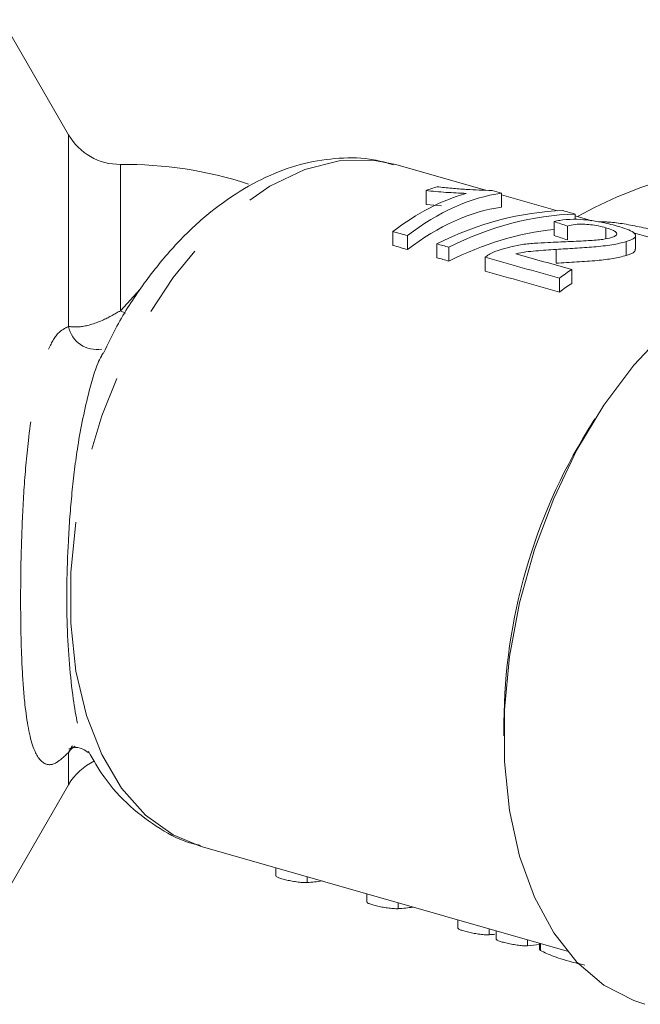
# Model space of a CAD drawing. Units: millimetres. Extents: x 184 to 290, y 47 to 268.
# Drawn here: x 221 to 231, y 64 to 81 of the extents above; entities that cross this region are included whole.
import ezdxf

# ---------------------------------------------------------------- set-up
doc = ezdxf.new("R2010")
doc.units = ezdxf.units.MM
doc.linetypes.add('PHANTOM', pattern=[12.7, 6.35, -1.27, 1.27, -1.27, 1.27, -1.27])

msp = doc.modelspace()

# ---------------------------------------------------------------- linework, layer by layer
at = {"color": 7, "linetype": 'Continuous', "lineweight": 15}
for p, q in [((221.352, 78.928), (220.226, 80.877)), ((228.405, 77.991), (226.889, 78.426)), ((227.399, 77.986), (227.399, 77.752)), ((228.677, 77.94), (228.677, 77.705)), ((229.621, 77.642), (228.677, 77.913)), ((227.659, 77.727), (227.399, 77.752)), ((229.92, 77.587), (229.92, 77.497)), ((230.205, 77.474), (229.92, 77.556)), ((229.564, 77.46), (229.564, 77.226)), ((229.79, 77.384), (229.79, 77.149)), ((230.441, 77.356), (230.441, 77.171)), ((226.839, 77.291), (226.839, 77.056)), ((227.086, 77.222), (227.086, 76.987)), ((233.098, 76.644), (230.909, 77.272)), ((230.943, 76.987), (230.943, 77.222)), ((227.581, 77.084), (227.581, 76.849)), ((227.785, 77.027), (227.785, 76.792)), ((230.785, 77.121), (230.785, 76.886)), ((228.397, 76.856), (228.397, 76.621)), ((229.597, 76.989), (229.597, 76.754)), ((229.658, 76.503), (229.658, 76.268)), ((229.862, 76.65), (229.862, 76.415)), ((230.255, 74.12), (230.137, 73.93)), ((228.716, 68.98), (228.716, 68.757)), ((220.226, 65.979), (221.352, 67.928)), ((223.579, 66.891), (229.788, 65.109)), ((224.858, 66.524), (224.858, 66.385)), ((226.397, 66.083), (226.397, 65.944)), ((227.936, 65.641), (227.936, 65.502)), ((228.587, 65.454), (228.587, 65.315)), ((229.317, 65.244), (229.317, 65.141))]:
    msp.add_line(p, q, dxfattribs=at)
at = {"color": 8, "linetype": 'PHANTOM', "lineweight": 0}
for p, q in [((221.352, 75.684), (221.352, 78.928)), ((222.229, 75.951), (222.229, 78.428)), ((222.229, 75.951), (222.565, 76.314)), ((222.312, 75.91), (222.229, 75.951)), ((221.352, 67.928), (221.352, 68.476)), ((225.388, 66.273), (225.388, 66.372)), ((226.927, 65.831), (226.927, 65.93)), ((228.465, 65.39), (228.465, 65.489)), ((229.116, 65.203), (229.116, 65.302)), ((229.333, 65.123), (229.333, 65.24))]:
    msp.add_line(p, q, dxfattribs=at)
at = {"color": 8, "linetype": 'PHANTOM', "lineweight": 0, "flags": 128}
for points in [[(223.579, 66.891), (223.119, 67.082), (222.654, 67.416), (222.249, 67.872), (221.913, 68.439), (221.654, 69.103), (221.477, 69.85), (221.388, 70.662), (221.388, 71.52), (221.477, 72.405), (221.654, 73.295), (221.913, 74.171), (222.249, 75.012), (222.654, 75.798), (223.119, 76.511), (223.633, 77.135), (224.184, 77.656), (224.759, 78.06), (225.346, 78.34), (225.93, 78.488), (226.497, 78.501), (226.889, 78.426)], [(221.416, 68.589), (221.412, 68.584), (221.352, 68.476)]]:
    msp.add_lwpolyline(points, dxfattribs=at)
at = {"color": 7, "linetype": 'Continuous', "lineweight": 15, "flags": 128}
msp.add_lwpolyline([(231.101, 64.212), (230.911, 64.275), (230.406, 64.539), (229.951, 64.925), (229.558, 65.424), (229.232, 66.027), (228.982, 66.721), (228.813, 67.492), (228.727, 68.324), (228.727, 69.199), (228.813, 70.101), (228.982, 71.01), (229.232, 71.908), (229.558, 72.776), (229.951, 73.596), (230.406, 74.352), (230.911, 75.028), (231.458, 75.61), (232.034, 76.086), (232.627, 76.447), (233.226, 76.684), (233.819, 76.793), (234.392, 76.773), (234.687, 76.708)], dxfattribs=at)
at = {"color": 7, "linetype": 'Continuous', "lineweight": 15}
for centre, radius, start, end in [((222.218, 79.428), 1, 210, 270.626), ((222.303, 71.678), 6.75, 71.9563, 90.626), ((233.303, 71.678), 6.75, 105.1089, 119.659), ((238.243, 68.925), 9.527, 148.3072, 179.667), ((222.218, 67.428), 1, 115.4394, 150)]:
    msp.add_arc(centre, radius, start, end, dxfattribs=at)
at = {"color": 8, "linetype": 'PHANTOM', "lineweight": 0}
msp.add_arc((221.824, 75.776), 0.481, 190.9972, 280.6011, dxfattribs=at)
at = {"color": 7, "linetype": 'Continuous', "lineweight": 15}
for centre, major_axis, ratio, start_param, end_param in [((227.287, 72.304), (1.628, 5.775), 0.597736, 0.362147, 0.411467), ((227.729, 72.177), (1.628, 5.775), 0.597736, 0.349075, 0.676042), ((227.974, 72.107), (1.628, 5.775), 0.597736, 0.255706, 0.675563), ((130.994, 99.939), (530.827, -149.678), 0.009839, 1.388497, 1.388802), ((227.974, 71.872), (1.628, 5.775), 0.597736, 0.255706, 0.675563), ((228.765, 71.88), (3.036, 5.256), 0.782113, 0.449047, 0.869937), ((228.967, 71.822), (3.036, 5.256), 0.782113, 0.448655, 0.869541), ((130.994, 99.939), (530.827, -149.678), 0.009839, 1.386114, 1.386506), ((228.967, 71.587), (3.036, 5.256), 0.782113, 0.519185, 0.869541), ((232.776, 70.729), (46.509, -16.237), 0.108134, 1.672716, 1.677603), ((350.574, 36.922), (530.827, -149.678), 0.009839, 1.808354, 1.808833), ((232.776, 70.494), (46.509, -16.237), 0.108134, 1.672716, 1.677603), ((350.574, 36.687), (530.827, -149.678), 0.009839, 1.808354, 1.808833), ((350.574, 36.922), (530.827, -149.678), 0.009839, 1.807, 1.807396), ((350.574, 36.687), (530.827, -149.678), 0.009839, 1.807, 1.807396), ((350.574, 36.922), (530.827, -149.678), 0.009839, 1.803375, 1.805816), ((322.423, 45.001), (530.827, -149.678), 0.009839, 1.748836, 1.750642), ((350.574, 36.687), (530.827, -149.678), 0.009839, 1.803375, 1.805816), ((230.528, 71.374), (1.628, 5.775), 0.597736, 0.616045, 0.670583), ((230.528, 71.139), (1.628, 5.775), 0.597736, 0.616045, 0.670583), ((226.285, 72.122), (1.655, 5.767), 0.60404, 3.350412, 3.416821), ((227.824, 71.68), (1.655, 5.767), 0.60404, 3.350404, 3.416821), ((229.363, 71.239), (1.655, 5.767), 0.60404, 3.350395, 3.376703), ((230.014, 71.052), (1.655, 5.767), 0.60404, 3.350392, 3.403555)]:
    msp.add_ellipse(centre, major_axis=major_axis, ratio=ratio, start_param=start_param, end_param=end_param, dxfattribs=at)
for points, knots in [([(226.848, 78.422), (226.736, 78.454), (226.439, 78.54), (225.927, 78.547), (225.338, 78.461), (224.751, 78.257), (224.174, 77.945), (223.614, 77.524), (223.083, 77.001), (222.596, 76.386), (222.21, 75.793), (222.015, 75.387), (221.941, 75.234)], [0, 0, 0, 0, 0.061014, 0.163002, 0.265348, 0.3699, 0.477708, 0.588721, 0.70196, 0.816199, 0.930431, 1, 1, 1, 1]), ([(228.517, 77.985), (228.373, 77.991), (228.149, 77.999), (227.831, 78.023), (227.668, 78.041), (227.587, 78.049)], [0, 0, 0, 0, 0.476502, 0.735562, 1, 1, 1, 1]), ([(227.399, 77.986), (227.454, 77.98), (227.565, 77.968), (227.792, 77.95), (227.964, 77.942), (228.078, 77.937)], [0, 0, 0, 0, 0.250645, 0.501191, 1, 1, 1, 1]), ([(230.63, 77.385), (230.539, 77.41), (230.384, 77.45), (230.118, 77.491), (229.876, 77.504), (229.691, 77.489), (229.596, 77.468), (229.564, 77.46)], [0, 0, 0, 0, 0.280522, 0.473478, 0.667136, 0.888931, 1, 1, 1, 1]), ([(229.79, 77.384), (229.832, 77.395), (229.905, 77.413), (230.048, 77.419), (230.185, 77.409), (230.322, 77.387), (230.4, 77.367), (230.441, 77.356)], [0, 0, 0, 0, 0.242507, 0.424769, 0.607027, 0.793291, 1, 1, 1, 1]), ([(230.441, 77.356), (230.489, 77.341), (230.573, 77.314), (230.626, 77.272), (230.629, 77.234), (230.587, 77.207), (230.547, 77.194), (230.536, 77.19)], [0, 0, 0, 0, 0.289302, 0.500539, 0.711345, 0.918249, 1, 1, 1, 1]), ([(230.785, 77.121), (230.831, 77.137), (230.922, 77.169), (230.955, 77.223), (230.916, 77.278), (230.804, 77.333), (230.689, 77.368), (230.63, 77.385)], [0, 0, 0, 0, 0.2049, 0.411638, 0.597441, 0.795991, 1, 1, 1, 1]), ([(230.536, 77.19), (230.489, 77.179), (230.38, 77.153), (230.119, 77.134), (229.807, 77.122), (229.578, 77.111), (229.463, 77.106)], [0, 0, 0, 0, 0.166072, 0.39174, 0.694398, 1, 1, 1, 1]), ([(229.463, 77.106), (229.385, 77.102), (229.23, 77.095), (228.918, 77.065), (228.706, 76.997), (228.564, 76.953)], [0, 0, 0, 0, 0.249959, 0.500115, 1, 1, 1, 1]), ([(229.597, 76.989), (229.704, 76.996), (229.918, 77.009), (230.238, 77.029), (230.553, 77.063), (230.709, 77.102), (230.785, 77.121)], [0, 0, 0, 0, 0.2511278, 0.5026671, 0.7557538, 1, 1, 1, 1]), ([(228.564, 76.953), (228.534, 76.938), (228.487, 76.917), (228.433, 76.883), (228.409, 76.865), (228.397, 76.856)], [0, 0, 0, 0, 0.492756, 0.7454382, 1, 1, 1, 1]), ([(228.919, 76.914), (228.974, 76.926), (229.085, 76.949), (229.256, 76.964), (229.426, 76.979), (229.54, 76.986), (229.597, 76.989)], [0, 0, 0, 0, 0.250115, 0.500189, 0.75005, 1, 1, 1, 1]), ([(230.785, 76.886), (230.715, 76.868), (230.576, 76.833), (230.276, 76.798), (229.949, 76.776), (229.715, 76.761), (229.597, 76.754)], [0, 0, 0, 0, 0.22561, 0.451246, 0.723301, 1, 1, 1, 1]), ([(230.933, 76.987), (230.935, 76.978), (230.94, 76.95), (230.875, 76.916), (230.806, 76.893), (230.785, 76.886)], [0, 0, 0, 0, 0.257894, 0.768287, 1, 1, 1, 1]), ([(221.362, 68.537), (221.36, 68.536), (221.348, 68.526), (221.429, 68.57), (221.593, 68.55), (221.692, 68.467), (221.689, 68.468), (221.688, 68.469)], [0, 0, 0, 0, 0.044125, 0.281271, 0.561093, 0.83615, 1, 1, 1, 1]), ([(221.688, 68.496), (221.772, 68.347), (221.97, 67.998), (222.379, 67.551), (222.886, 67.176), (223.296, 66.962), (223.537, 66.911), (223.581, 66.902)], [0, 0, 0, 0, 0.192805, 0.452592, 0.703649, 0.945455, 1, 1, 1, 1]), ([(224.858, 66.385), (224.862, 66.38), (224.868, 66.369), (224.921, 66.348), (224.997, 66.326), (225.088, 66.305), (225.187, 66.287), (225.284, 66.274), (225.351, 66.271), (225.381, 66.272), (225.388, 66.273)], [0, 0, 0, 0, 0.1413393, 0.279658, 0.4128338, 0.5435663, 0.6759125, 0.8127572, 0.9543779, 1, 1, 1, 1]), ([(226.397, 65.944), (226.4, 65.938), (226.407, 65.927), (226.46, 65.906), (226.535, 65.884), (226.627, 65.863), (226.726, 65.845), (226.823, 65.833), (226.889, 65.83), (226.919, 65.831), (226.927, 65.831)], [0, 0, 0, 0, 0.14134, 0.279658, 0.412837, 0.543569, 0.675916, 0.81276, 0.954381, 1, 1, 1, 1]), ([(227.936, 65.502), (227.939, 65.497), (227.946, 65.486), (227.999, 65.465), (228.074, 65.443), (228.166, 65.421), (228.265, 65.403), (228.362, 65.391), (228.428, 65.388), (228.458, 65.389), (228.465, 65.39)], [0, 0, 0, 0, 0.141342, 0.279659, 0.412834, 0.543571, 0.675912, 0.812756, 0.954381, 1, 1, 1, 1]), ([(228.587, 65.315), (228.59, 65.31), (228.597, 65.299), (228.65, 65.278), (228.725, 65.256), (228.817, 65.235), (228.916, 65.217), (229.013, 65.204), (229.079, 65.201), (229.109, 65.202), (229.116, 65.203)], [0, 0, 0, 0, 0.141342, 0.27966, 0.412835, 0.543572, 0.675912, 0.812757, 0.954378, 1, 1, 1, 1]), ([(229.321, 65.141), (229.321, 65.137), (229.32, 65.132), (229.329, 65.125), (229.333, 65.123)], [0, 0, 0, 0, 0.664193, 1, 1, 1, 1]), ([(229.333, 65.123), (229.401, 65.09), (229.537, 65.024), (229.823, 64.936), (230.029, 64.889), (230.083, 64.877)], [0, 0, 0, 0, 0.42463, 0.849671, 1, 1, 1, 1])]:
    msp.add_open_spline(points, degree=3, knots=knots, dxfattribs=at)
at = {"color": 8, "linetype": 'PHANTOM', "lineweight": 0}
for points, knots in [([(230.336, 77.455), (230.387, 77.455), (230.586, 77.454), (231.028, 77.371), (231.659, 77.222), (232.419, 77.002), (232.989, 76.796), (233.303, 76.683)], [0, 0, 0, 0, 0.075678, 0.29368, 0.508667, 0.729493, 1, 1, 1, 1]), ([(221.352, 75.684), (221.42, 75.678), (221.579, 75.666), (221.907, 75.768), (222.134, 75.897), (222.229, 75.951)], [0, 0, 0, 0, 0.301453, 0.708043, 1, 1, 1, 1]), ([(221.352, 68.476), (221.28, 68.408), (221.114, 68.253), (220.91, 68.265), (220.723, 68.554), (220.618, 69.153), (220.564, 69.873), (220.535, 70.776), (220.542, 71.818), (220.592, 72.915), (220.67, 73.834), (220.8, 74.685), (220.99, 75.293), (221.174, 75.6), (221.301, 75.66), (221.352, 75.684)], [0, 0, 0, 0, 0.047136, 0.108687, 0.194119, 0.307472, 0.378611, 0.449806, 0.593105, 0.670698, 0.748171, 0.845385, 0.918156, 0.967147, 1, 1, 1, 1]), ([(221.937, 75.236), (221.927, 75.219), (221.826, 75.05), (221.672, 74.52), (221.507, 73.731), (221.402, 72.861), (221.325, 71.823), (221.308, 70.587), (221.407, 69.432), (221.539, 68.731), (221.667, 68.543), (221.696, 68.501)], [0, 0, 0, 0, 0.010293, 0.102123, 0.22786, 0.328181, 0.431769, 0.621808, 0.809188, 0.956993, 1, 1, 1, 1]), ([(221.465, 68.581), (221.45, 68.572), (221.404, 68.547), (221.373, 68.504), (221.352, 68.476)], [0, 0, 0, 0, 0.345417, 1, 1, 1, 1])]:
    msp.add_open_spline(points, degree=3, knots=knots, dxfattribs=at)

doc.saveas('drawing.dxf')
